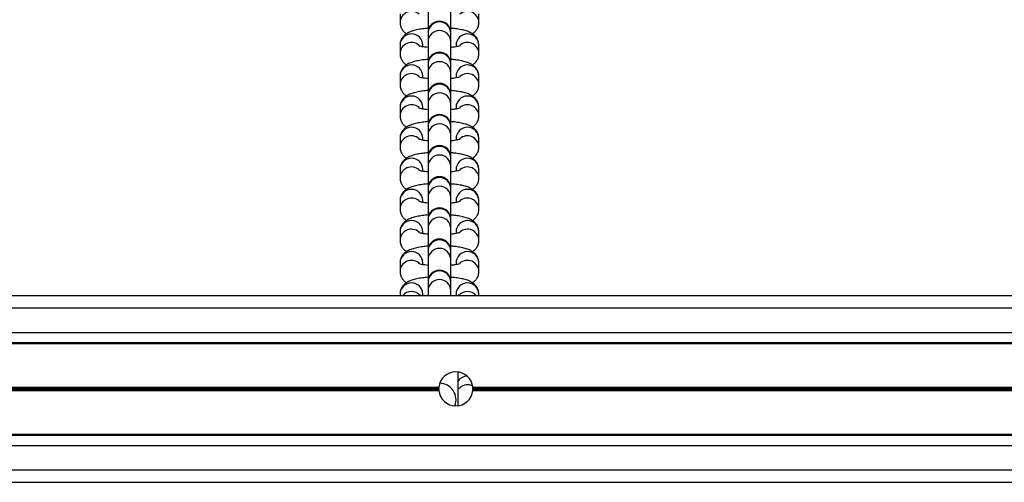
# Model space of a CAD drawing. Units: millimetres. Extents: x 1396 to 12452, y 298 to 18157.
# Drawn here: x 6002 to 6239, y 4887 to 4999 of the extents above; entities that cross this region are included whole.
import ezdxf

# ---------------------------------------------------------------- set-up
doc = ezdxf.new("R2010")
doc.units = ezdxf.units.MM
doc.header["$LTSCALE"] = 100

msp = doc.modelspace()

# ---------------------------------------------------------------- linework, layer by layer
at = {"color": 7, "linetype": 'Continuous', "lineweight": 25}
for p, q in [((6093.22, 5000.08), (6093.22, 4998)), ((6099.97, 5000.86), (6099.97, 4995.59)), ((6105.47, 4995.59), (6105.47, 5000.86)), ((6112.22, 4998), (6112.22, 5000.08)), ((6112.22, 4997.93), (6112.22, 4998)), ((6099.97, 4995.59), (6099.97, 4995.45)), ((6099.97, 4995.45), (6099.97, 4993.37)), ((6105.47, 4995.45), (6105.47, 4995.59)), ((6105.47, 4993.37), (6105.47, 4995.45)), ((6093.22, 4992.59), (6093.22, 4990.51)), ((6098.72, 4992.17), (6098.72, 4992.59)), ((6099.97, 4993.37), (6099.97, 4988.1)), ((6105.47, 4988.1), (6105.47, 4993.37)), ((6106.72, 4992.59), (6106.72, 4992.17)), ((6112.22, 4990.51), (6112.22, 4992.59)), ((6112.22, 4990.43), (6112.22, 4990.51)), ((6099.97, 4988.1), (6099.97, 4987.95)), ((6099.97, 4987.95), (6099.97, 4985.87)), ((6105.47, 4987.95), (6105.47, 4988.1)), ((6105.47, 4985.87), (6105.47, 4987.95)), ((6093.22, 4985.09), (6093.22, 4983.01)), ((6098.72, 4984.68), (6098.72, 4985.09)), ((6099.97, 4985.87), (6099.97, 4980.6)), ((6105.47, 4980.6), (6105.47, 4985.87)), ((6106.72, 4985.09), (6106.72, 4984.68)), ((6112.22, 4983.01), (6112.22, 4985.09)), ((6112.22, 4982.94), (6112.22, 4983.01)), ((6099.97, 4980.6), (6099.97, 4980.46)), ((6099.97, 4980.46), (6099.97, 4978.38)), ((6105.47, 4980.46), (6105.47, 4980.6)), ((6105.47, 4978.38), (6105.47, 4980.46)), ((6093.22, 4977.6), (6093.22, 4975.52)), ((6098.72, 4977.18), (6098.72, 4977.6)), ((6099.97, 4978.38), (6099.97, 4973.11)), ((6105.47, 4973.11), (6105.47, 4978.38)), ((6106.72, 4977.6), (6106.72, 4977.18)), ((6112.22, 4975.52), (6112.22, 4977.6)), ((6112.22, 4975.44), (6112.22, 4975.52)), ((6099.97, 4973.11), (6099.97, 4972.96)), ((6099.97, 4972.96), (6099.97, 4970.88)), ((6105.47, 4972.96), (6105.47, 4973.11)), ((6105.47, 4970.88), (6105.47, 4972.96)), ((6099.97, 4970.88), (6099.97, 4965.61)), ((6105.47, 4965.61), (6105.47, 4970.88)), ((6093.22, 4970.1), (6093.22, 4968.02)), ((6098.72, 4969.69), (6098.72, 4970.1)), ((6106.72, 4970.1), (6106.72, 4969.69)), ((6112.22, 4968.02), (6112.22, 4970.1)), ((6112.22, 4967.95), (6112.22, 4968.02)), ((6099.97, 4965.61), (6099.97, 4965.47)), ((6099.97, 4965.47), (6099.97, 4963.39)), ((6099.97, 4963.39), (6099.97, 4958.12)), ((6105.47, 4965.47), (6105.47, 4965.61)), ((6105.47, 4963.39), (6105.47, 4965.47)), ((6105.47, 4958.12), (6105.47, 4963.39)), ((6093.22, 4962.61), (6093.22, 4960.53)), ((6098.72, 4962.19), (6098.72, 4962.61)), ((6106.72, 4962.61), (6106.72, 4962.19)), ((6112.22, 4960.53), (6112.22, 4962.61)), ((6112.22, 4960.45), (6112.22, 4960.53)), ((6099.97, 4958.12), (6099.97, 4957.97)), ((6099.97, 4957.97), (6099.97, 4955.89)), ((6105.47, 4957.97), (6105.47, 4958.12)), ((6105.47, 4955.89), (6105.47, 4957.97)), ((6093.22, 4955.11), (6093.22, 4953.03)), ((6098.72, 4954.7), (6098.72, 4955.11)), ((6099.97, 4955.89), (6099.97, 4950.62)), ((6105.47, 4950.62), (6105.47, 4955.89)), ((6106.72, 4955.11), (6106.72, 4954.7)), ((6112.22, 4953.03), (6112.22, 4955.11)), ((6112.22, 4952.96), (6112.22, 4953.03)), ((6099.97, 4950.62), (6099.97, 4950.48)), ((6099.97, 4950.48), (6099.97, 4948.4)), ((6105.47, 4950.48), (6105.47, 4950.62)), ((6105.47, 4948.4), (6105.47, 4950.48)), ((6093.22, 4947.62), (6093.22, 4945.54)), ((6098.72, 4947.2), (6098.72, 4947.62)), ((6099.97, 4948.4), (6099.97, 4943.13)), ((6105.47, 4943.13), (6105.47, 4948.4)), ((6106.72, 4947.62), (6106.72, 4947.2)), ((6112.22, 4945.54), (6112.22, 4947.62)), ((6112.22, 4945.46), (6112.22, 4945.54)), ((6099.97, 4943.13), (6099.97, 4942.98)), ((6099.97, 4942.98), (6099.97, 4940.9)), ((6105.47, 4942.98), (6105.47, 4943.13)), ((6105.47, 4940.9), (6105.47, 4942.98)), ((6093.22, 4940.12), (6093.22, 4938.04)), ((6098.72, 4939.71), (6098.72, 4940.12)), ((6099.97, 4940.9), (6099.97, 4935.63)), ((6105.47, 4935.63), (6105.47, 4940.9)), ((6106.72, 4940.12), (6106.72, 4939.71)), ((6112.22, 4938.04), (6112.22, 4940.12)), ((6112.22, 4937.97), (6112.22, 4938.04)), ((6099.97, 4935.63), (6099.97, 4935.49)), ((6099.97, 4935.49), (6099.97, 4933.41)), ((6105.47, 4935.49), (6105.47, 4935.63)), ((6105.47, 4933.41), (6105.47, 4935.49)), ((6093.22, 4932.63), (6093.22, 4932.29)), ((6098.72, 4932.29), (6098.72, 4932.63)), ((6099.97, 4933.41), (6099.97, 4932.29)), ((6105.47, 4932.29), (6105.47, 4933.41)), ((6106.72, 4932.63), (6106.72, 4932.29)), ((6112.22, 4932.29), (6112.22, 4932.63)), ((5908.5, 4932.29), (7317.42, 4932.29)), ((5907.88, 4920.68), (7317.42, 4920.68)), ((5907.9, 4920.92), (7317.42, 4920.92)), ((6107.22, 4905.73), (6107.22, 4913.85)), ((6110.76, 4910.17), (6515.09, 4910.17)), ((6110.76, 4909.41), (6515.09, 4909.41)), ((6110.77, 4910.04), (6515.08, 4910.04)), ((6110.77, 4909.91), (6515.08, 4909.91)), ((6110.77, 4909.66), (6515.08, 4909.66)), ((6110.77, 4909.53), (6515.08, 4909.53)), ((5906.42, 4898.65), (7317.42, 4898.65)), ((5906.44, 4898.9), (7317.42, 4898.9)), ((5905.51, 4887.29), (7317.42, 4887.29))]:
    msp.add_line(p, q, dxfattribs=at)
at = {"color": 8, "linetype": 'Continuous', "lineweight": 25}
for p, q in [((5908.35, 4929.29), (7317.42, 4929.29)), ((5908.04, 4923.39), (7317.42, 4923.39)), ((5907.18, 4909.41), (6102.59, 4909.41)), ((5907.19, 4909.53), (6102.58, 4909.53)), ((5907.2, 4909.66), (6102.58, 4909.66)), ((5907.22, 4909.91), (6102.58, 4909.91)), ((5907.23, 4910.17), (6102.59, 4910.17)), ((5907.23, 4910.04), (6102.58, 4910.04)), ((5906.23, 4896.19), (7317.42, 4896.19)), ((5905.76, 4890.29), (7317.42, 4890.29))]:
    msp.add_line(p, q, dxfattribs=at)
for centre, radius, start, end in [((6095.98, 4997.94), 2.76, 48.5421, 178.7373), ((6109.46, 4997.94), 2.76, 1.2489, 131.4567), ((6102.72, 4995.4), 2.75, 0.9131, 179.0869), ((6095.97, 4992.54), 2.75, 0.9226, 179.0774), ((6102.72, 4993.32), 2.75, 0.9097, 179.0903), ((6109.47, 4992.54), 2.75, 0.9256, 179.0744), ((6095.98, 4990.45), 2.76, 48.5467, 178.7377), ((6109.46, 4990.45), 2.76, 1.2535, 131.4521), ((6102.72, 4987.91), 2.75, 0.9148, 179.0852), ((6095.97, 4985.05), 2.75, 0.9175, 179.0825), ((6102.72, 4985.83), 2.75, 0.9114, 179.0886), ((6109.47, 4985.05), 2.75, 0.9205, 179.0795), ((6095.98, 4982.95), 2.76, 48.5421, 178.7373), ((6109.46, 4982.95), 2.76, 1.2621, 131.4435), ((6102.72, 4980.41), 2.75, 0.9097, 179.0903), ((6095.97, 4977.55), 2.75, 0.9226, 179.0774), ((6102.72, 4978.33), 2.75, 0.9131, 179.0869), ((6109.47, 4977.55), 2.75, 0.9256, 179.0744), ((6095.98, 4975.46), 2.76, 48.5421, 178.7373), ((6109.46, 4975.46), 2.76, 1.2621, 131.4435), ((6102.72, 4972.92), 2.75, 0.9114, 179.0886), ((6095.97, 4970.06), 2.75, 0.9226, 179.0774), ((6102.72, 4970.84), 2.75, 0.9148, 179.0852), ((6109.47, 4970.06), 2.75, 0.9256, 179.0744), ((6095.98, 4967.96), 2.76, 48.5421, 178.7373), ((6109.46, 4967.96), 2.76, 1.2539, 131.4567), ((6102.72, 4965.42), 2.75, 0.9131, 179.0869), ((6102.72, 4963.34), 2.75, 0.9097, 179.0903), ((6095.97, 4962.56), 2.75, 0.9226, 179.0774), ((6109.47, 4962.56), 2.75, 0.9256, 179.0744), ((6095.98, 4960.47), 2.76, 48.5441, 178.7353), ((6109.46, 4960.47), 2.76, 1.2508, 131.4548), ((6102.72, 4957.93), 2.75, 0.9148, 179.0852), ((6102.72, 4955.85), 2.75, 0.9097, 179.0903), ((6095.97, 4955.07), 2.75, 0.9226, 179.0774), ((6109.47, 4955.07), 2.75, 0.9256, 179.0744), ((6095.98, 4952.97), 2.76, 48.5467, 178.7377), ((6109.46, 4952.97), 2.76, 1.2535, 131.4521), ((6102.72, 4950.43), 2.75, 0.9097, 179.0903), ((6095.97, 4947.57), 2.75, 0.9209, 179.0791), ((6102.72, 4948.35), 2.75, 0.9114, 179.0886), ((6109.47, 4947.57), 2.75, 0.9239, 179.0761), ((6095.98, 4945.48), 2.76, 48.5421, 178.7373), ((6109.46, 4945.48), 2.76, 1.2621, 131.4435), ((6102.72, 4942.94), 2.75, 0.9097, 179.0903), ((6095.97, 4940.08), 2.75, 0.9226, 179.0774), ((6102.72, 4940.86), 2.75, 0.9131, 179.0869), ((6109.47, 4940.08), 2.75, 0.9256, 179.0744), ((6095.98, 4937.98), 2.76, 48.5421, 178.7373), ((6109.46, 4937.98), 2.76, 1.2539, 131.4567), ((6102.72, 4935.44), 2.75, 0.9114, 179.0886), ((6095.97, 4932.58), 2.75, 0.9226, 179.0774), ((6102.72, 4933.36), 2.75, 0.9148, 179.0852), ((6109.47, 4932.58), 2.75, 0.9256, 179.0744), ((6095.97, 4930.45), 2.79, 41.2148, 138.7852), ((6109.47, 4930.45), 2.79, 41.2148, 138.7852), ((6109.46, 4910.07), 2.77, 90.966, 144.0711), ((6109.47, 4907.97), 2.79, 63.4886, 130.9737)]:
    msp.add_arc(centre, radius, start, end, dxfattribs=at)
at = {"color": 7, "linetype": 'Continuous', "lineweight": 25}
for centre, radius, start, end in [((6102.72, 4995.6), 2.75, 0, 180), ((6102.72, 4988.1), 2.75, 0, 180), ((6102.72, 4980.6), 2.75, 0, 180), ((6102.72, 4973.11), 2.75, 0, 180), ((6102.72, 4965.61), 2.75, 0, 180), ((6102.72, 4958.12), 2.75, 0, 180), ((6102.72, 4950.62), 2.75, 0, 180), ((6102.72, 4943.13), 2.75, 0, 180), ((6102.72, 4935.63), 2.75, 0, 180), ((6106.67, 4909.79), 4.1, 5.3166, 174.6834), ((6102.72, 4907.13), 4, 339.0422, 88.8781), ((6106.67, 4909.79), 4.1, 176.4355, 178.2529), ((6106.67, 4909.79), 4.1, 181.7471, 183.5645), ((6106.67, 4909.79), 4.1, 185.3166, 354.6834), ((6106.67, 4909.79), 4.1, 1.7471, 3.5645), ((6106.67, 4909.79), 4.1, 356.4355, 358.2529)]:
    msp.add_arc(centre, radius, start, end, dxfattribs=at)
for points, knots in [([(6093.22, 4998), (6093.25, 4997.68), (6093.31, 4997.06), (6093.72, 4996.27), (6094.22, 4995.68), (6094.59, 4995.42), (6094.77, 4995.29)], [0, 0, 0, 0, 0.278813, 0.528507, 0.768532, 1, 1, 1, 1]), ([(6099.97, 4996.63), (6099.52, 4996.58), (6098.56, 4996.49), (6097.24, 4996.26), (6096.07, 4995.95), (6095.15, 4995.56), (6094.4, 4995.07), (6093.81, 4994.47), (6093.37, 4993.68), (6093.23, 4993.01), (6093.22, 4992.65), (6093.22, 4992.59)], [0, 0, 0, 0, 0.136924, 0.290638, 0.454164, 0.600012, 0.698403, 0.792919, 0.887051, 0.982248, 1, 1, 1, 1]), ([(6112.22, 4992.59), (6112.19, 4992.91), (6112.13, 4993.53), (6111.72, 4994.32), (6111.2, 4994.92), (6110.59, 4995.38), (6109.85, 4995.76), (6108.91, 4996.09), (6107.72, 4996.35), (6106.54, 4996.53), (6105.76, 4996.6), (6105.47, 4996.62)], [0, 0, 0, 0, 0.1000542, 0.1896489, 0.275784, 0.3659827, 0.4706426, 0.6097234, 0.7672653, 0.9141487, 1, 1, 1, 1]), ([(6110.66, 4995.3), (6110.79, 4995.38), (6111.12, 4995.59), (6111.62, 4996.13), (6112.06, 4996.91), (6112.21, 4997.58), (6112.22, 4997.95), (6112.22, 4998)], [0, 0, 0, 0, 0.158097, 0.421956, 0.684709, 0.950457, 1, 1, 1, 1]), ([(6099.97, 4992), (6099.7, 4992.03), (6099.1, 4992.09), (6098.4, 4992.23), (6097.92, 4992.35), (6097.7, 4992.44), (6097.73, 4992.42), (6097.74, 4992.42)], [0, 0, 0, 0, 0.222761, 0.494979, 0.738475, 0.94576, 1, 1, 1, 1]), ([(6107.7, 4992.42), (6107.71, 4992.42), (6107.73, 4992.43), (6107.53, 4992.35), (6107.09, 4992.24), (6106.39, 4992.1), (6105.78, 4992.03), (6105.47, 4991.99)], [0, 0, 0, 0, 0.061076, 0.252766, 0.478375, 0.739665, 1, 1, 1, 1]), ([(6093.22, 4990.51), (6093.25, 4990.18), (6093.31, 4989.56), (6093.72, 4988.78), (6094.22, 4988.18), (6094.59, 4987.92), (6094.77, 4987.79)], [0, 0, 0, 0, 0.278813, 0.528507, 0.768532, 1, 1, 1, 1]), ([(6110.66, 4987.81), (6110.79, 4987.89), (6111.12, 4988.1), (6111.62, 4988.63), (6112.06, 4989.41), (6112.21, 4990.08), (6112.22, 4990.45), (6112.22, 4990.51)], [0, 0, 0, 0, 0.158097, 0.421956, 0.684709, 0.950457, 1, 1, 1, 1]), ([(6099.97, 4989.13), (6099.52, 4989.09), (6098.56, 4989), (6097.24, 4988.76), (6096.07, 4988.45), (6095.15, 4988.07), (6094.4, 4987.58), (6093.81, 4986.97), (6093.37, 4986.19), (6093.23, 4985.52), (6093.22, 4985.15), (6093.22, 4985.09)], [0, 0, 0, 0, 0.136924, 0.290632, 0.454155, 0.6, 0.698382, 0.792903, 0.887028, 0.982228, 1, 1, 1, 1]), ([(6112.22, 4985.09), (6112.19, 4985.42), (6112.13, 4986.04), (6111.72, 4986.83), (6111.2, 4987.43), (6110.59, 4987.89), (6109.85, 4988.27), (6108.91, 4988.59), (6107.72, 4988.86), (6106.54, 4989.04), (6105.76, 4989.1), (6105.47, 4989.12)], [0, 0, 0, 0, 0.100072, 0.189665, 0.275799, 0.365996, 0.470654, 0.609732, 0.767267, 0.91415, 1, 1, 1, 1]), ([(6099.97, 4984.5), (6099.7, 4984.53), (6099.1, 4984.59), (6098.4, 4984.73), (6097.92, 4984.85), (6097.7, 4984.94), (6097.73, 4984.93), (6097.74, 4984.92)], [0, 0, 0, 0, 0.222761, 0.494979, 0.738475, 0.94576, 1, 1, 1, 1]), ([(6107.7, 4984.92), (6107.71, 4984.93), (6107.73, 4984.94), (6107.53, 4984.86), (6107.09, 4984.74), (6106.39, 4984.6), (6105.78, 4984.53), (6105.47, 4984.5)], [0, 0, 0, 0, 0.0611019, 0.2527856, 0.4783937, 0.739668, 1, 1, 1, 1]), ([(6093.22, 4983.01), (6093.25, 4982.69), (6093.31, 4982.07), (6093.72, 4981.28), (6094.22, 4980.69), (6094.59, 4980.43), (6094.77, 4980.3)], [0, 0, 0, 0, 0.278802, 0.528536, 0.768512, 1, 1, 1, 1]), ([(6110.66, 4980.31), (6110.79, 4980.39), (6111.12, 4980.6), (6111.62, 4981.14), (6112.06, 4981.92), (6112.21, 4982.59), (6112.22, 4982.96), (6112.22, 4983.01)], [0, 0, 0, 0, 0.158095, 0.421914, 0.684712, 0.950401, 1, 1, 1, 1]), ([(6099.97, 4981.64), (6099.52, 4981.59), (6098.56, 4981.5), (6097.24, 4981.27), (6096.07, 4980.96), (6095.15, 4980.57), (6094.4, 4980.08), (6093.81, 4979.48), (6093.37, 4978.69), (6093.23, 4978.02), (6093.22, 4977.65), (6093.22, 4977.6)], [0, 0, 0, 0, 0.136929, 0.290637, 0.454164, 0.600003, 0.698395, 0.792903, 0.887028, 0.982228, 1, 1, 1, 1]), ([(6112.22, 4977.6), (6112.19, 4977.92), (6112.13, 4978.54), (6111.72, 4979.33), (6111.2, 4979.93), (6110.59, 4980.39), (6109.85, 4980.77), (6108.91, 4981.1), (6107.72, 4981.36), (6106.54, 4981.54), (6105.76, 4981.61), (6105.47, 4981.63)], [0, 0, 0, 0, 0.100053, 0.189664, 0.275798, 0.365996, 0.470647, 0.609726, 0.767266, 0.91415, 1, 1, 1, 1]), ([(6093.22, 4975.52), (6093.25, 4975.19), (6093.31, 4974.57), (6093.72, 4973.79), (6094.22, 4973.19), (6094.59, 4972.93), (6094.77, 4972.8)], [0, 0, 0, 0, 0.278799, 0.52853, 0.768543, 1, 1, 1, 1]), ([(6099.97, 4977.01), (6099.7, 4977.03), (6099.1, 4977.1), (6098.4, 4977.24), (6097.92, 4977.36), (6097.7, 4977.45), (6097.73, 4977.43), (6097.74, 4977.43)], [0, 0, 0, 0, 0.222759, 0.494969, 0.73845, 0.945733, 1, 1, 1, 1]), ([(6107.7, 4977.43), (6107.71, 4977.43), (6107.73, 4977.44), (6107.53, 4977.36), (6107.09, 4977.25), (6106.39, 4977.11), (6105.78, 4977.04), (6105.47, 4977)], [0, 0, 0, 0, 0.0611019, 0.2527856, 0.4783937, 0.739668, 1, 1, 1, 1]), ([(6110.66, 4972.82), (6110.79, 4972.9), (6111.12, 4973.11), (6111.62, 4973.64), (6112.06, 4974.42), (6112.21, 4975.09), (6112.22, 4975.46), (6112.22, 4975.52)], [0, 0, 0, 0, 0.158094, 0.421911, 0.684659, 0.950401, 1, 1, 1, 1]), ([(6099.97, 4974.14), (6099.52, 4974.1), (6098.56, 4974.01), (6097.24, 4973.77), (6096.07, 4973.46), (6095.15, 4973.08), (6094.4, 4972.59), (6093.81, 4971.98), (6093.37, 4971.19), (6093.23, 4970.53), (6093.22, 4970.16), (6093.22, 4970.1)], [0, 0, 0, 0, 0.13693, 0.290639, 0.454159, 0.600013, 0.698396, 0.792905, 0.887047, 0.982228, 1, 1, 1, 1]), ([(6112.22, 4970.1), (6112.19, 4970.43), (6112.13, 4971.05), (6111.72, 4971.84), (6111.2, 4972.44), (6110.59, 4972.9), (6109.85, 4973.28), (6108.91, 4973.6), (6107.72, 4973.87), (6106.54, 4974.05), (6105.76, 4974.11), (6105.47, 4974.13)], [0, 0, 0, 0, 0.100054, 0.189665, 0.275786, 0.365984, 0.470643, 0.609723, 0.767264, 0.914149, 1, 1, 1, 1]), ([(6093.22, 4968.02), (6093.25, 4967.7), (6093.31, 4967.08), (6093.72, 4966.29), (6094.22, 4965.7), (6094.59, 4965.44), (6094.77, 4965.31)], [0, 0, 0, 0, 0.278799, 0.52853, 0.768543, 1, 1, 1, 1]), ([(6099.97, 4969.51), (6099.7, 4969.54), (6099.1, 4969.6), (6098.4, 4969.74), (6097.92, 4969.86), (6097.7, 4969.95), (6097.73, 4969.94), (6097.74, 4969.93)], [0, 0, 0, 0, 0.222754, 0.494964, 0.738477, 0.945733, 1, 1, 1, 1]), ([(6107.7, 4969.93), (6107.71, 4969.94), (6107.73, 4969.95), (6107.53, 4969.87), (6107.09, 4969.75), (6106.39, 4969.61), (6105.78, 4969.54), (6105.47, 4969.51)], [0, 0, 0, 0, 0.061102, 0.252791, 0.478392, 0.739667, 1, 1, 1, 1]), ([(6110.66, 4965.32), (6110.79, 4965.4), (6111.12, 4965.61), (6111.62, 4966.15), (6112.06, 4966.93), (6112.21, 4967.6), (6112.22, 4967.97), (6112.22, 4968.02)], [0, 0, 0, 0, 0.158088, 0.421932, 0.684671, 0.950403, 1, 1, 1, 1]), ([(6099.97, 4966.65), (6099.52, 4966.6), (6098.56, 4966.51), (6097.24, 4966.28), (6096.07, 4965.97), (6095.15, 4965.58), (6094.4, 4965.09), (6093.81, 4964.49), (6093.37, 4963.7), (6093.23, 4963.03), (6093.22, 4962.66), (6093.22, 4962.61)], [0, 0, 0, 0, 0.136928, 0.290641, 0.454158, 0.600012, 0.698396, 0.792904, 0.887047, 0.982248, 1, 1, 1, 1]), ([(6112.22, 4962.61), (6112.19, 4962.93), (6112.13, 4963.55), (6111.72, 4964.34), (6111.2, 4964.94), (6110.59, 4965.4), (6109.85, 4965.78), (6108.91, 4966.11), (6107.72, 4966.37), (6106.54, 4966.55), (6105.76, 4966.62), (6105.47, 4966.64)], [0, 0, 0, 0, 0.100054, 0.189649, 0.275784, 0.365982, 0.470642, 0.609723, 0.767265, 0.914151, 1, 1, 1, 1]), ([(6099.97, 4962.02), (6099.7, 4962.04), (6099.1, 4962.11), (6098.4, 4962.24), (6097.92, 4962.37), (6097.7, 4962.46), (6097.73, 4962.44), (6097.74, 4962.44)], [0, 0, 0, 0, 0.222756, 0.494967, 0.738482, 0.945735, 1, 1, 1, 1]), ([(6107.7, 4962.44), (6107.71, 4962.44), (6107.73, 4962.45), (6107.53, 4962.37), (6107.09, 4962.26), (6106.39, 4962.12), (6105.78, 4962.05), (6105.47, 4962.01)], [0, 0, 0, 0, 0.061102, 0.252787, 0.47839, 0.739666, 1, 1, 1, 1]), ([(6093.22, 4960.53), (6093.25, 4960.2), (6093.31, 4959.58), (6093.72, 4958.8), (6094.22, 4958.2), (6094.59, 4957.94), (6094.77, 4957.81)], [0, 0, 0, 0, 0.2788225, 0.5285135, 0.7685348, 1, 1, 1, 1]), ([(6099.97, 4959.15), (6099.52, 4959.11), (6098.56, 4959.02), (6097.24, 4958.78), (6096.07, 4958.47), (6095.15, 4958.09), (6094.4, 4957.6), (6093.81, 4956.99), (6093.37, 4956.2), (6093.23, 4955.54), (6093.22, 4955.17), (6093.22, 4955.11)], [0, 0, 0, 0, 0.136929, 0.290643, 0.454161, 0.600017, 0.698402, 0.792924, 0.887051, 0.982252, 1, 1, 1, 1]), ([(6112.22, 4955.11), (6112.19, 4955.44), (6112.13, 4956.06), (6111.72, 4956.85), (6111.2, 4957.45), (6110.59, 4957.91), (6109.85, 4958.29), (6108.91, 4958.61), (6107.72, 4958.88), (6106.54, 4959.06), (6105.76, 4959.12), (6105.47, 4959.14)], [0, 0, 0, 0, 0.10005, 0.189645, 0.275781, 0.36598, 0.47064, 0.609722, 0.767264, 0.914148, 1, 1, 1, 1]), ([(6110.66, 4957.83), (6110.79, 4957.91), (6111.12, 4958.12), (6111.62, 4958.65), (6112.06, 4959.43), (6112.21, 4960.1), (6112.22, 4960.47), (6112.22, 4960.53)], [0, 0, 0, 0, 0.158095, 0.421951, 0.684701, 0.950445, 1, 1, 1, 1]), ([(6099.97, 4954.52), (6099.7, 4954.55), (6099.1, 4954.61), (6098.4, 4954.75), (6097.92, 4954.87), (6097.7, 4954.96), (6097.73, 4954.94), (6097.74, 4954.94)], [0, 0, 0, 0, 0.222772, 0.494963, 0.738479, 0.945732, 1, 1, 1, 1]), ([(6107.7, 4954.94), (6107.71, 4954.95), (6107.73, 4954.96), (6107.53, 4954.88), (6107.09, 4954.76), (6106.39, 4954.62), (6105.78, 4954.55), (6105.47, 4954.52)], [0, 0, 0, 0, 0.061074, 0.252786, 0.478389, 0.739672, 1, 1, 1, 1]), ([(6093.22, 4953.03), (6093.25, 4952.71), (6093.31, 4952.09), (6093.72, 4951.3), (6094.22, 4950.71), (6094.59, 4950.44), (6094.77, 4950.32)], [0, 0, 0, 0, 0.278828, 0.528524, 0.76855, 1, 1, 1, 1]), ([(6099.97, 4951.66), (6099.52, 4951.61), (6098.56, 4951.52), (6097.24, 4951.29), (6096.07, 4950.98), (6095.15, 4950.59), (6094.4, 4950.1), (6093.81, 4949.5), (6093.37, 4948.71), (6093.23, 4948.04), (6093.22, 4947.67), (6093.22, 4947.62)], [0, 0, 0, 0, 0.136929, 0.290637, 0.454152, 0.600005, 0.698387, 0.792908, 0.887033, 0.982232, 1, 1, 1, 1]), ([(6112.22, 4947.62), (6112.19, 4947.94), (6112.13, 4948.56), (6111.72, 4949.35), (6111.2, 4949.95), (6110.59, 4950.41), (6109.85, 4950.79), (6108.91, 4951.12), (6107.72, 4951.38), (6106.54, 4951.56), (6105.76, 4951.63), (6105.47, 4951.65)], [0, 0, 0, 0, 0.100048, 0.18966, 0.275794, 0.365992, 0.470651, 0.609725, 0.767265, 0.91415, 1, 1, 1, 1]), ([(6110.66, 4950.33), (6110.79, 4950.41), (6111.12, 4950.62), (6111.62, 4951.16), (6112.06, 4951.94), (6112.21, 4952.61), (6112.22, 4952.97), (6112.22, 4953.03)], [0, 0, 0, 0, 0.158093, 0.42191, 0.684704, 0.950445, 1, 1, 1, 1]), ([(6099.97, 4947.03), (6099.7, 4947.05), (6099.1, 4947.12), (6098.4, 4947.25), (6097.92, 4947.37), (6097.7, 4947.47), (6097.73, 4947.45), (6097.74, 4947.45)], [0, 0, 0, 0, 0.222772, 0.494965, 0.738474, 0.945732, 1, 1, 1, 1]), ([(6107.7, 4947.45), (6107.71, 4947.45), (6107.73, 4947.46), (6107.53, 4947.38), (6107.09, 4947.27), (6106.39, 4947.13), (6105.78, 4947.06), (6105.47, 4947.02)], [0, 0, 0, 0, 0.061074, 0.252786, 0.478396, 0.73965, 1, 1, 1, 1]), ([(6093.22, 4945.54), (6093.25, 4945.21), (6093.31, 4944.59), (6093.72, 4943.8), (6094.22, 4943.21), (6094.59, 4942.95), (6094.77, 4942.82)], [0, 0, 0, 0, 0.2788173, 0.5285527, 0.7685302, 1, 1, 1, 1]), ([(6110.66, 4942.84), (6110.79, 4942.92), (6111.12, 4943.13), (6111.62, 4943.66), (6112.06, 4944.44), (6112.21, 4945.11), (6112.22, 4945.48), (6112.22, 4945.54)], [0, 0, 0, 0, 0.158074, 0.421894, 0.684644, 0.950388, 1, 1, 1, 1]), ([(6099.97, 4944.16), (6099.52, 4944.12), (6098.56, 4944.03), (6097.24, 4943.79), (6096.07, 4943.48), (6095.15, 4943.1), (6094.4, 4942.61), (6093.81, 4942), (6093.37, 4941.21), (6093.23, 4940.55), (6093.22, 4940.18), (6093.22, 4940.12)], [0, 0, 0, 0, 0.136929, 0.290632, 0.454159, 0.600007, 0.698399, 0.792907, 0.887032, 0.982232, 1, 1, 1, 1]), ([(6112.22, 4940.12), (6112.19, 4940.45), (6112.13, 4941.07), (6111.72, 4941.85), (6111.2, 4942.46), (6110.59, 4942.92), (6109.85, 4943.3), (6108.91, 4943.62), (6107.72, 4943.89), (6106.54, 4944.07), (6105.76, 4944.13), (6105.47, 4944.15)], [0, 0, 0, 0, 0.100049, 0.18966, 0.275795, 0.365993, 0.470652, 0.609724, 0.767264, 0.914149, 1, 1, 1, 1]), ([(6099.97, 4939.53), (6099.7, 4939.56), (6099.1, 4939.62), (6098.4, 4939.76), (6097.92, 4939.88), (6097.7, 4939.97), (6097.73, 4939.95), (6097.74, 4939.95)], [0, 0, 0, 0, 0.222776, 0.49496, 0.738476, 0.945732, 1, 1, 1, 1]), ([(6107.7, 4939.95), (6107.71, 4939.96), (6107.73, 4939.97), (6107.53, 4939.89), (6107.09, 4939.77), (6106.39, 4939.63), (6105.78, 4939.56), (6105.47, 4939.53)], [0, 0, 0, 0, 0.061074, 0.252786, 0.478396, 0.73965, 1, 1, 1, 1]), ([(6093.22, 4938.04), (6093.25, 4937.72), (6093.31, 4937.1), (6093.72, 4936.31), (6094.22, 4935.72), (6094.59, 4935.45), (6094.77, 4935.33)], [0, 0, 0, 0, 0.278814, 0.528547, 0.768562, 1, 1, 1, 1]), ([(6110.66, 4935.34), (6110.79, 4935.42), (6111.12, 4935.63), (6111.62, 4936.17), (6112.06, 4936.95), (6112.21, 4937.62), (6112.22, 4937.98), (6112.22, 4938.04)], [0, 0, 0, 0, 0.158047, 0.4219, 0.684647, 0.950389, 1, 1, 1, 1]), ([(6099.97, 4936.67), (6099.52, 4936.62), (6098.56, 4936.53), (6097.24, 4936.3), (6096.07, 4935.99), (6095.15, 4935.6), (6094.4, 4935.11), (6093.81, 4934.51), (6093.37, 4933.72), (6093.23, 4933.05), (6093.22, 4932.68), (6093.22, 4932.63)], [0, 0, 0, 0, 0.13693, 0.290637, 0.454161, 0.600016, 0.698399, 0.792908, 0.887051, 0.982232, 1, 1, 1, 1]), ([(6112.22, 4932.63), (6112.19, 4932.95), (6112.13, 4933.57), (6111.72, 4934.36), (6111.2, 4934.96), (6110.59, 4935.42), (6109.85, 4935.8), (6108.91, 4936.13), (6107.72, 4936.39), (6106.54, 4936.57), (6105.76, 4936.63), (6105.47, 4936.66)], [0, 0, 0, 0, 0.100049, 0.189662, 0.275783, 0.365982, 0.470649, 0.609722, 0.767264, 0.91415, 1, 1, 1, 1]), ([(6098.33, 4932.29), (6098.18, 4932.32), (6097.89, 4932.39), (6097.7, 4932.48), (6097.73, 4932.46), (6097.74, 4932.46)], [0, 0, 0, 0, 0.4336411, 0.8824794, 1, 1, 1, 1]), ([(6107.7, 4932.46), (6107.71, 4932.46), (6107.73, 4932.47), (6107.55, 4932.39), (6107.27, 4932.32), (6107.12, 4932.29)], [0, 0, 0, 0, 0.132458, 0.548249, 1, 1, 1, 1]), ([(6102.58, 4909.66), (6102.58, 4909.67), (6102.57, 4909.7), (6102.57, 4909.76), (6102.57, 4909.84), (6102.58, 4909.89), (6102.58, 4909.91)], [0, 0, 0, 0, 0.071576, 0.393866, 0.715166, 1, 1, 1, 1]), ([(6102.58, 4910.04), (6102.58, 4910.07), (6102.59, 4910.11), (6102.59, 4910.15), (6102.59, 4910.17)], [0, 0, 0, 0, 0.595424, 1, 1, 1, 1]), ([(6102.59, 4909.41), (6102.59, 4909.44), (6102.59, 4909.48), (6102.58, 4909.52), (6102.58, 4909.53)], [0, 0, 0, 0, 0.643755, 1, 1, 1, 1]), ([(6107.7, 4909.98), (6107.71, 4909.98), (6107.73, 4910), (6107.57, 4909.93), (6107.33, 4909.87), (6107.22, 4909.84)], [0, 0, 0, 0, 0.149028, 0.61705, 1, 1, 1, 1]), ([(6110.76, 4910.17), (6110.76, 4910.14), (6110.76, 4910.1), (6110.76, 4910.06), (6110.77, 4910.04)], [0, 0, 0, 0, 0.643755, 1, 1, 1, 1]), ([(6110.77, 4909.53), (6110.76, 4909.51), (6110.76, 4909.47), (6110.76, 4909.43), (6110.76, 4909.41)], [0, 0, 0, 0, 0.595495, 1, 1, 1, 1]), ([(6110.77, 4909.91), (6110.77, 4909.91), (6110.77, 4909.88), (6110.77, 4909.82), (6110.77, 4909.73), (6110.77, 4909.69), (6110.77, 4909.66)], [0, 0, 0, 0, 0.071577, 0.393862, 0.715164, 1, 1, 1, 1])]:
    msp.add_open_spline(points, degree=3, knots=knots, dxfattribs=at)

doc.saveas('drawing.dxf')
